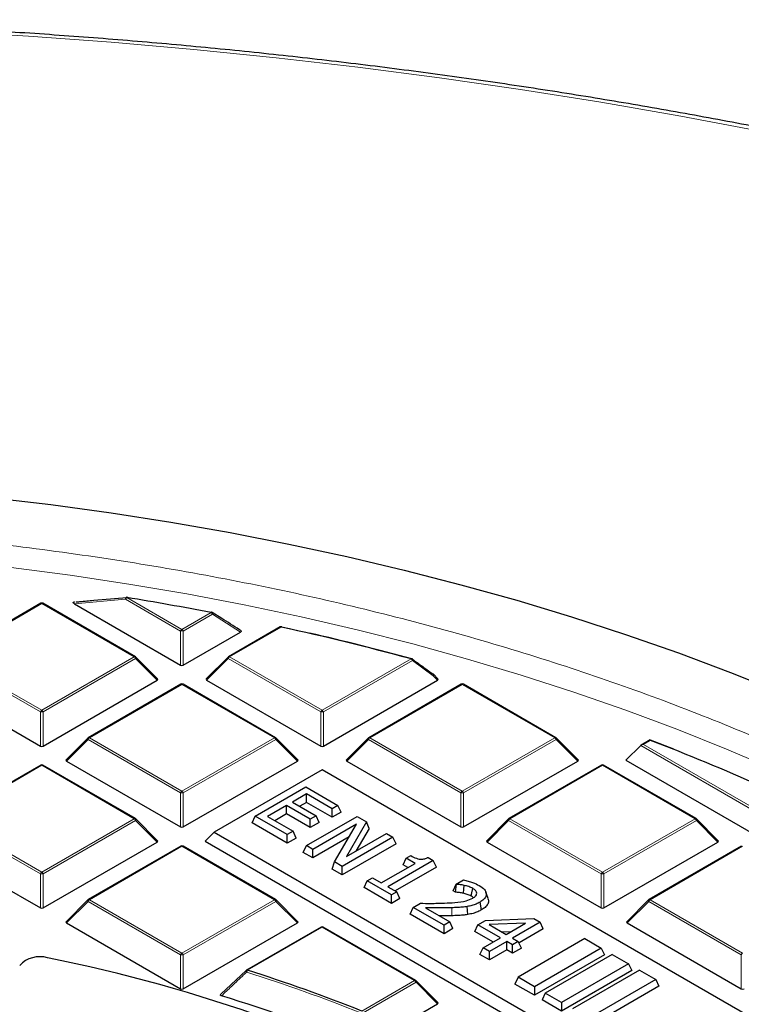
# Model space of a CAD drawing. Units: millimetres. Extents: x 0 to 420, y 0 to 297.
# Drawn here: x 318 to 334, y 212 to 234 of the extents above; entities that cross this region are included whole.
import ezdxf

# ---------------------------------------------------------------- set-up
doc = ezdxf.new("R2010")
doc.units = ezdxf.units.MM

msp = doc.modelspace()

# ---------------------------------------------------------------- linework, layer by layer
at = {"color": 7, "linetype": 'Continuous', "lineweight": 25}
for p, q in [((319.0283, 220.9961), (319.0229, 220.9956)), ((318.2583, 220.9661), (316.1578, 219.7535)), ((320.4088, 219.7535), (318.3083, 220.9661)), ((319.0266, 220.9547), (321.4346, 219.5645)), ((322.3678, 220.622), (322.1522, 220.7584)), ((321.4959, 219.5645), (322.7936, 220.3137)), ((323.6933, 220.4299), (322.5217, 219.7535)), ((323.7337, 220.4303), (324.0987, 220.349)), ((320.9122, 219.2525), (320.4191, 219.7456)), ((322.5114, 219.7456), (322.0183, 219.2525)), ((315.6622, 219.223), (318.2527, 217.7276)), ((318.3139, 217.7276), (320.9043, 219.223)), ((322.0262, 219.223), (324.6166, 217.7276)), ((324.6779, 217.7276), (327.2683, 219.223)), ((327.2762, 219.2525), (327.173, 219.3557)), ((321.4403, 219.1292), (319.3397, 217.9166)), ((323.5908, 217.9166), (321.4903, 219.1292)), ((327.8042, 219.1292), (325.7037, 217.9166)), ((329.9547, 217.9166), (327.8542, 219.1292)), ((319.3294, 217.9086), (318.8363, 217.4156)), ((324.0942, 217.4156), (323.6011, 217.9086)), ((325.6933, 217.9086), (325.2003, 217.4156)), ((330.4581, 217.4156), (329.9651, 217.9086)), ((332.097, 217.8688), (331.8896, 217.7491)), ((332.0962, 217.8664), (332.6247, 217.6607)), ((331.8783, 217.7406), (331.5415, 217.4038)), ((331.5415, 217.4038), (336.3145, 214.6484)), ((318.2583, 217.2923), (316.1578, 216.0797)), ((320.4088, 216.0797), (318.3083, 217.2923)), ((318.8442, 217.3861), (321.4346, 215.8907)), ((321.4959, 215.8907), (324.0863, 217.3861)), ((324.6472, 217.1839), (322.1997, 215.771)), ((343.0047, 206.5864), (324.6472, 217.1839)), ((325.2082, 217.3861), (327.7986, 215.8907)), ((327.8598, 215.8907), (330.4502, 217.3861)), ((330.9862, 217.2923), (328.8857, 216.0797)), ((333.1367, 216.0797), (331.0362, 217.2923)), ((323.1284, 216.1376), (324.2775, 216.8009)), ((324.2775, 216.8009), (325.0047, 216.3811)), ((324.292, 216.6414), (323.972, 216.4566)), ((324.8738, 216.3055), (324.292, 216.6414)), ((324.292, 216.4472), (324.292, 216.6414)), ((323.8411, 216.3811), (323.4048, 216.1292)), ((324.3793, 216.0704), (323.8411, 216.3811)), ((323.8411, 216.1869), (323.8411, 216.3811)), ((323.972, 216.4566), (324.5102, 216.146)), ((324.292, 216.4472), (324.1401, 216.3596)), ((324.8738, 216.1114), (324.292, 216.4472)), ((325.0047, 216.3811), (324.8738, 216.3055)), ((324.8738, 216.1114), (324.8738, 216.3055)), ((325.0758, 216.228), (325.0047, 216.3811)), ((320.9122, 215.5786), (320.4191, 216.0717)), ((323.0574, 215.9845), (323.1284, 216.1376)), ((323.8557, 215.7177), (323.1284, 216.1376)), ((323.4048, 216.1292), (323.9866, 215.7933)), ((323.8411, 216.1869), (323.5729, 216.0321)), ((324.3793, 215.8763), (323.8411, 216.1869)), ((324.2905, 215.4667), (325.4396, 216.13)), ((324.5102, 216.146), (324.3793, 216.0704)), ((324.3793, 215.8763), (324.3793, 216.0704)), ((324.5812, 215.9929), (324.5102, 216.146)), ((325.0758, 216.228), (324.8738, 216.1114)), ((325.4396, 216.13), (325.6573, 216.0043)), ((328.8753, 216.0717), (328.3823, 215.5786)), ((333.6401, 215.5786), (333.1471, 216.0717)), ((323.8557, 215.5236), (323.0574, 215.9845)), ((324.5812, 215.9929), (324.3793, 215.8763)), ((325.4269, 215.9547), (324.436, 215.3827)), ((324.9317, 215.0966), (325.4269, 215.9547)), ((325.6573, 216.0043), (325.1989, 215.2186)), ((325.7149, 215.859), (325.4135, 215.3425)), ((325.7149, 215.859), (325.6573, 216.0043)), ((322.1997, 215.771), (321.9956, 215.5669)), ((322.1997, 215.771), (340.5571, 205.1735)), ((323.9866, 215.7933), (323.8557, 215.7177)), ((323.8557, 215.5236), (323.8557, 215.7177)), ((324.0576, 215.6402), (323.8557, 215.5236)), ((324.0576, 215.6402), (323.9866, 215.7933)), ((325.2589, 215.6636), (324.436, 215.1886)), ((326.2541, 215.6598), (325.1051, 214.9965)), ((325.1989, 215.2186), (326.1087, 215.7438)), ((326.1087, 215.7438), (326.2541, 215.6598)), ((326.3252, 215.5067), (326.2541, 215.6598)), ((315.6622, 215.5492), (318.2527, 214.0538)), ((318.3139, 214.0538), (320.9043, 215.5492)), ((321.4403, 215.4554), (319.3397, 214.2428)), ((323.5908, 214.2428), (321.4903, 215.4554)), ((321.9956, 215.5669), (340.5571, 204.8515)), ((324.2195, 215.3136), (324.2905, 215.4667)), ((324.436, 215.3827), (324.2905, 215.4667)), ((326.3252, 215.5067), (325.1051, 214.8023)), ((328.3902, 215.5492), (330.9806, 214.0538)), ((331.0418, 214.0538), (333.6322, 215.5492)), ((334.1682, 215.4554), (332.0677, 214.2428)), ((324.436, 215.1886), (324.2195, 215.3136)), ((324.436, 215.1886), (324.436, 215.3827)), ((326.487, 215.0289), (326.5581, 215.182)), ((326.5581, 215.182), (326.6599, 215.2408)), ((326.7617, 215.0645), (326.5581, 215.182)), ((327.0515, 215.1995), (327.169, 215.1316)), ((324.8742, 214.9356), (324.9317, 215.0966)), ((325.1051, 214.9965), (324.9317, 215.0966)), ((325.1051, 214.8023), (325.1051, 214.9965)), ((325.9908, 214.6195), (326.7617, 215.0645)), ((327.169, 215.1316), (326.1363, 214.5355)), ((327.24, 214.9785), (326.3044, 214.4384)), ((326.5936, 214.9674), (326.487, 215.0289)), ((327.24, 214.9785), (327.169, 215.1316)), ((325.1051, 214.8023), (324.8742, 214.9356)), ((325.6709, 214.6698), (325.7872, 214.737)), ((325.7872, 214.737), (325.9908, 214.6195)), ((325.5998, 214.5167), (325.6709, 214.6698)), ((326.2236, 214.1566), (325.5998, 214.5167)), ((326.2236, 214.3508), (325.6709, 214.6698)), ((326.1363, 214.5355), (326.3399, 214.4179)), ((327.6201, 214.442), (327.6911, 214.5951)), ((327.6753, 214.4101), (327.6993, 214.5904)), ((327.6911, 214.5951), (327.8546, 214.6894)), ((327.6993, 214.5904), (327.6911, 214.5951)), ((326.3399, 214.4179), (326.2236, 214.3508)), ((326.2236, 214.1566), (326.2236, 214.3508)), ((326.411, 214.2648), (326.3399, 214.4179)), ((327.6753, 214.4101), (327.6201, 214.442)), ((328.1423, 214.3442), (328.157, 214.3896)), ((328.4152, 214.2647), (328.3661, 214.4118)), ((319.3294, 214.2348), (318.8363, 213.7417)), ((324.0942, 213.7417), (323.6011, 214.2348)), ((326.411, 214.2648), (326.2236, 214.1566)), ((326.6456, 213.913), (326.7166, 214.0661)), ((326.7166, 214.0661), (326.8766, 214.1585)), ((327.4148, 213.6631), (326.7166, 214.0661)), ((326.9909, 214.0589), (327.5457, 213.7386)), ((327.9546, 213.904), (327.9411, 214.085)), ((328.2665, 214.011), (328.2309, 214.1846)), ((332.0573, 214.2348), (331.5642, 213.7417)), ((327.4148, 213.469), (326.6456, 213.913)), ((318.8442, 213.7123), (321.4346, 212.2168)), ((321.4959, 212.2168), (324.0863, 213.7123)), ((324.6222, 213.6184), (322.9303, 212.6417)), ((326.7727, 212.4058), (324.6722, 213.6184)), ((327.5457, 213.7386), (327.4148, 213.6631)), ((327.4148, 213.469), (327.4148, 213.6631)), ((327.6168, 213.5855), (327.5457, 213.7386)), ((328.1132, 213.5192), (328.1842, 213.6723)), ((328.1842, 213.6723), (328.3533, 213.7699)), ((328.6933, 213.3784), (328.1842, 213.6723)), ((328.3533, 213.7699), (329.4558, 213.8115)), ((329.2669, 213.7096), (328.4358, 213.6782)), ((328.4358, 213.6782), (328.8242, 213.454)), ((328.8242, 213.454), (329.2669, 213.7096)), ((329.5951, 213.7311), (328.9696, 213.37)), ((329.4558, 213.8115), (329.5951, 213.7311)), ((329.6661, 213.578), (329.5951, 213.7311)), ((331.5721, 213.7123), (334.1626, 212.2168)), ((327.6168, 213.5855), (327.4148, 213.469)), ((328.5252, 213.2814), (328.1132, 213.5192)), ((328.3006, 213.1517), (328.6933, 213.3784)), ((328.9293, 213.5147), (328.732, 213.5072)), ((329.6661, 213.578), (329.1163, 213.2606)), ((328.8387, 213.2945), (328.446, 213.0678)), ((328.9696, 213.2189), (328.8387, 213.2945)), ((328.8387, 213.1004), (328.8387, 213.2945)), ((328.9696, 213.37), (329.1006, 213.2945)), ((329.1006, 213.2945), (328.9696, 213.2189)), ((328.9696, 213.0248), (328.9696, 213.2189)), ((330.6134, 213.3573), (329.0935, 212.4799)), ((329.1716, 213.1414), (329.1006, 213.2945)), ((330.6134, 213.3573), (330.9843, 213.1432)), ((328.2295, 212.9986), (328.3006, 213.1517)), ((328.446, 212.8736), (328.2295, 212.9986)), ((328.446, 213.0678), (328.3006, 213.1517)), ((328.8387, 213.1004), (328.446, 212.8736)), ((328.446, 212.8736), (328.446, 213.0678)), ((328.9696, 213.0248), (328.8387, 213.1004)), ((329.1716, 213.1414), (328.9696, 213.0248)), ((330.9843, 213.1432), (329.4644, 212.2658)), ((331.0554, 212.9901), (329.4644, 212.0716)), ((331.2322, 213.0001), (329.7122, 212.1227)), ((330.9843, 213.1432), (331.0554, 212.9901)), ((331.2322, 213.0001), (331.6031, 212.786)), ((331.6031, 212.786), (330.0831, 211.9086)), ((331.6031, 212.786), (331.6741, 212.6329)), ((322.3508, 212.0981), (322.9247, 212.6365)), ((331.6741, 212.6329), (330.0831, 211.7145)), ((331.8509, 212.643), (330.3309, 211.7655)), ((331.8509, 212.643), (332.2218, 212.4288)), ((327.2762, 211.9048), (326.7831, 212.3979)), ((329.0935, 212.4799), (329.0225, 212.3268)), ((329.4644, 212.0716), (329.0225, 212.3268)), ((329.4644, 212.2658), (329.0935, 212.4799)), ((329.4644, 212.2658), (329.4644, 212.0716)), ((332.2218, 212.4288), (330.7018, 211.5514)), ((332.2928, 212.2757), (330.7018, 211.3573)), ((332.2218, 212.4288), (332.2928, 212.2757)), ((329.7122, 212.1227), (329.6412, 211.9696)), ((330.0831, 211.9086), (329.7122, 212.1227)), ((325.62, 210.9238), (327.2683, 211.8753)), ((330.0831, 211.7145), (329.6412, 211.9696)), ((330.0831, 211.9086), (330.0831, 211.7145))]:
    msp.add_line(p, q, dxfattribs=at)
at = {"color": 8, "linetype": 'Continuous', "lineweight": 18}
for p, q in [((320.1838, 221.0594), (319.0266, 220.9547)), ((321.4346, 220.3373), (320.1838, 221.0594)), ((320.2144, 221.0975), (321.4653, 220.3753)), ((318.2833, 220.9636), (316.1828, 219.751)), ((320.3838, 219.751), (318.2833, 220.9636)), ((321.4653, 220.3753), (322.1254, 220.7564)), ((322.156, 220.7184), (321.4959, 220.3373)), ((322.7936, 220.3137), (322.156, 220.7184)), ((321.4346, 219.5645), (321.4346, 220.3373)), ((321.4959, 220.3373), (321.4959, 219.5645)), ((323.7183, 220.4274), (322.5467, 219.751)), ((318.2527, 218.5003), (316.1521, 219.7129)), ((316.1828, 219.751), (318.2833, 218.5384)), ((318.2833, 218.5384), (320.3838, 219.751)), ((320.4144, 219.7129), (318.3139, 218.5003)), ((320.9043, 219.223), (320.4144, 219.7129)), ((322.5161, 219.7129), (322.0262, 219.223)), ((324.6166, 218.5003), (322.5161, 219.7129)), ((322.5467, 219.751), (324.6472, 218.5384)), ((324.6472, 218.5384), (326.6667, 219.7042)), ((326.6973, 219.6661), (324.6779, 218.5003)), ((327.1682, 219.323), (326.6973, 219.6661)), ((327.2683, 219.223), (327.1682, 219.323)), ((321.4653, 219.1267), (319.3647, 217.9141)), ((323.5658, 217.9141), (321.4653, 219.1267)), ((327.8292, 219.1267), (325.7287, 217.9141)), ((329.9297, 217.9141), (327.8292, 219.1267)), ((318.2527, 217.7276), (318.2527, 218.5003)), ((318.3139, 218.5003), (318.3139, 217.7276)), ((324.6166, 217.7276), (324.6166, 218.5003)), ((324.6779, 218.5003), (324.6779, 217.7276)), ((319.3341, 217.876), (318.8442, 217.3861)), ((321.4346, 216.6634), (319.3341, 217.876)), ((319.3647, 217.9141), (321.4653, 216.7015)), ((321.4653, 216.7015), (323.5658, 217.9141)), ((323.5964, 217.876), (321.4959, 216.6634)), ((324.0863, 217.3861), (323.5964, 217.876)), ((325.6981, 217.876), (325.2082, 217.3861)), ((327.7986, 216.6634), (325.6981, 217.876)), ((325.7287, 217.9141), (327.8292, 216.7015)), ((327.8292, 216.7015), (329.9297, 217.9141)), ((329.9603, 217.876), (327.8598, 216.6634)), ((330.4502, 217.3861), (329.9603, 217.876)), ((332.1018, 217.8547), (331.9396, 217.761)), ((336.3145, 215.1797), (331.8783, 217.7406)), ((331.9396, 217.761), (336.3349, 215.2236)), ((318.2833, 217.2898), (316.1828, 216.0772)), ((320.3838, 216.0772), (318.2833, 217.2898)), ((331.0112, 217.2898), (328.9107, 216.0772)), ((333.1117, 216.0772), (331.0112, 217.2898)), ((321.4346, 215.8907), (321.4346, 216.6634)), ((321.4959, 216.6634), (321.4959, 215.8907)), ((327.7986, 215.8907), (327.7986, 216.6634)), ((327.8598, 216.6634), (327.8598, 215.8907)), ((316.1828, 216.0772), (318.2833, 214.8646)), ((318.2833, 214.8646), (320.3838, 216.0772)), ((328.9107, 216.0772), (331.0112, 214.8646)), ((331.0112, 214.8646), (333.1117, 216.0772)), ((318.2527, 214.8265), (316.1521, 216.0391)), ((320.4144, 216.0391), (318.3139, 214.8265)), ((320.9043, 215.5492), (320.4144, 216.0391)), ((328.8801, 216.0391), (328.3902, 215.5492)), ((330.9806, 214.8265), (328.8801, 216.0391)), ((333.1423, 216.0391), (331.0418, 214.8265)), ((333.6322, 215.5492), (333.1423, 216.0391)), ((321.4653, 215.4529), (319.3647, 214.2403)), ((323.5658, 214.2403), (321.4653, 215.4529)), ((334.1932, 215.4529), (332.0927, 214.2403)), ((318.2527, 214.0538), (318.2527, 214.8265)), ((318.3139, 214.8265), (318.3139, 214.0538)), ((330.9806, 214.0538), (330.9806, 214.8265)), ((331.0418, 214.8265), (331.0418, 214.0538)), ((319.3341, 214.2022), (318.8442, 213.7123)), ((321.4346, 212.9896), (319.3341, 214.2022)), ((319.3647, 214.2403), (321.4653, 213.0277)), ((321.4653, 213.0277), (323.5658, 214.2403)), ((323.5964, 214.2022), (321.4959, 212.9896)), ((324.0863, 213.7123), (323.5964, 214.2022)), ((327.5938, 213.8763), (327.5914, 214.0584)), ((332.062, 214.2022), (331.5721, 213.7123)), ((334.1626, 212.9896), (332.062, 214.2022)), ((332.0927, 214.2403), (334.1932, 213.0277)), ((324.6472, 213.616), (322.9553, 212.6392)), ((326.7477, 212.4034), (324.6472, 213.616)), ((321.4346, 212.2168), (321.4346, 212.9896)), ((321.4959, 212.9896), (321.4959, 212.2168)), ((334.1626, 212.2168), (334.1626, 212.9896)), ((325.55, 211.7119), (326.7477, 212.4034)), ((326.7784, 212.3653), (325.5806, 211.6738)), ((327.2683, 211.8753), (326.7784, 212.3653))]:
    msp.add_line(p, q, dxfattribs=at)
at = {"color": 8, "linetype": 'Continuous', "lineweight": 18, "flags": 128}
for points in [[(334.5941, 231.6835), (332.792, 232.0224), (330.9766, 232.3368), (329.1489, 232.6264), (327.3099, 232.8911), (325.4606, 233.1307), (323.6021, 233.3452), (321.7353, 233.5344), (319.8613, 233.6982), (317.9812, 233.8365), (316.096, 233.9493), (314.2067, 234.0364), (312.3144, 234.0978), (310.4201, 234.1335), (308.5248, 234.1435), (306.6297, 234.1277), (304.7358, 234.0863), (302.844, 234.0191), (300.9556, 233.9262)], [(317.5862, 221.7782), (318.9265, 221.6029), (320.2565, 221.403), (321.5748, 221.1788), (322.88, 220.9304), (324.1708, 220.6581), (325.4459, 220.3621), (326.704, 220.0429), (327.9439, 219.7006), (329.1642, 219.3357), (330.3638, 218.9486), (331.5413, 218.5395), (332.6957, 218.109), (333.8256, 217.6574), (334.9301, 217.1852)], [(320.1838, 221.0594), (320.1846, 221.0715), (320.1872, 221.0828), (320.1915, 221.0924), (320.1972, 221.0999), (320.2039, 221.1047), (320.2107, 221.1065)], [(320.2144, 221.0975), (320.2162, 221.1007), (320.2179, 221.1032), (320.2196, 221.105), (320.2212, 221.1059), (320.2225, 221.106)], [(322.1254, 220.7564), (322.1275, 220.7597), (322.1295, 220.7621), (322.1315, 220.7638), (322.1333, 220.7647), (322.1349, 220.7647)], [(322.156, 220.7184), (322.1587, 220.7274), (322.16, 220.736), (322.1598, 220.7437), (322.1582, 220.7502), (322.1551, 220.7553), (322.152, 220.7579)], [(320.4191, 219.7456), (320.4204, 219.744), (320.422, 219.7404), (320.4225, 219.736), (320.422, 219.7309), (320.4204, 219.7253), (320.4179, 219.7192), (320.4144, 219.7129)], [(322.5161, 219.7129), (322.5126, 219.7192), (322.5101, 219.7253), (322.5085, 219.7309), (322.508, 219.736), (322.5085, 219.7404), (322.5101, 219.744), (322.5114, 219.7456)], [(326.6798, 219.7117), (326.6796, 219.7117), (326.6773, 219.7118), (326.6748, 219.7111), (326.6722, 219.7096), (326.6695, 219.7073), (326.6667, 219.7042)], [(327.173, 219.3557), (327.1743, 219.3541), (327.1758, 219.3505), (327.1764, 219.3461), (327.1758, 219.341), (327.1743, 219.3354), (327.1717, 219.3293), (327.1682, 219.323)], [(319.3341, 217.876), (319.3306, 217.8823), (319.3281, 217.8884), (319.3265, 217.894), (319.326, 217.8991), (319.3265, 217.9035), (319.3281, 217.9071), (319.3294, 217.9086)], [(323.6011, 217.9086), (323.6024, 217.9071), (323.604, 217.9035), (323.6045, 217.8991), (323.604, 217.894), (323.6024, 217.8884), (323.5999, 217.8823), (323.5964, 217.876)], [(325.6981, 217.876), (325.6946, 217.8823), (325.6921, 217.8884), (325.6905, 217.894), (325.69, 217.8991), (325.6905, 217.9035), (325.6921, 217.9071), (325.6933, 217.9086)], [(329.9651, 217.9086), (329.9664, 217.9071), (329.9679, 217.9035), (329.9685, 217.8991), (329.9679, 217.894), (329.9664, 217.8884), (329.9638, 217.8823), (329.9603, 217.876)], [(320.4191, 216.0717), (320.4204, 216.0701), (320.422, 216.0666), (320.4225, 216.0622), (320.422, 216.0571), (320.4204, 216.0515), (320.4179, 216.0454), (320.4144, 216.0391)], [(328.8801, 216.0391), (328.8766, 216.0454), (328.874, 216.0515), (328.8725, 216.0571), (328.8719, 216.0622), (328.8725, 216.0666), (328.874, 216.0701), (328.8753, 216.0717)], [(333.1471, 216.0717), (333.1484, 216.0701), (333.1499, 216.0666), (333.1504, 216.0622), (333.1499, 216.0571), (333.1484, 216.0515), (333.1458, 216.0454), (333.1423, 216.0391)], [(319.3341, 214.2022), (319.3306, 214.2085), (319.3281, 214.2145), (319.3265, 214.2202), (319.326, 214.2253), (319.3265, 214.2297), (319.3281, 214.2332), (319.3294, 214.2348)], [(323.6011, 214.2348), (323.6024, 214.2332), (323.604, 214.2297), (323.6045, 214.2253), (323.604, 214.2202), (323.6024, 214.2145), (323.5999, 214.2085), (323.5964, 214.2022)], [(332.062, 214.2022), (332.0586, 214.2085), (332.056, 214.2145), (332.0545, 214.2202), (332.0539, 214.2253), (332.0545, 214.2297), (332.056, 214.2332), (332.0573, 214.2348)], [(322.921, 212.6348), (322.9196, 212.6326), (322.9189, 212.6287), (322.9196, 212.6238), (322.9216, 212.6179), (322.9248, 212.6113), (322.9291, 212.6042), (322.9344, 212.5969)], [(326.7831, 212.3979), (326.7844, 212.3963), (326.786, 212.3927), (326.7865, 212.3884), (326.786, 212.3833), (326.7844, 212.3776), (326.7818, 212.3716), (326.7784, 212.3653)]]:
    msp.add_lwpolyline(points, dxfattribs=at)
at = {"color": 7, "linetype": 'Continuous', "lineweight": 25, "flags": 128}
for points in [[(317.1078, 223.3677), (318.4861, 223.205), (319.855, 223.0177), (321.2131, 222.8058), (322.5592, 222.5697), (323.8918, 222.3095), (325.2098, 222.0255), (326.5119, 221.718), (327.7968, 221.3873), (329.0632, 221.0337), (330.31, 220.6574), (331.5359, 220.259), (332.7398, 219.8388), (333.9204, 219.3972), (335.0767, 218.9346)], [(320.2225, 221.106), (320.2227, 221.1059), (320.224, 221.1051), (320.2252, 221.1035), (320.2262, 221.1011)], [(327.853, 214.3856), (327.8624, 214.4756), (327.8718, 214.5656)], [(328.0324, 214.3215), (328.0479, 214.3982), (328.0675, 214.4954)]]:
    msp.add_lwpolyline(points, dxfattribs=at)
at = {"color": 7, "linetype": 'Continuous', "lineweight": 25}
for centre, radius, start, end in [((318.2833, 220.9228), 0.05, 60.00269, 119.99731), ((320.2144, 221.0566), 0.05, 80.71266, 94.25146), ((309.4595, 155.3019), 66.6687, 79.048207, 80.716545), ((322.1254, 220.7156), 0.05, 57.82242, 79.04417), ((323.7183, 220.3866), 0.05, 77.60624, 119.99731), ((310.4127, 159.8085), 62.0619, 74.817251, 77.620129), ((323.7269, 220.4287), 0.00699, 13.22915, 72.22761), ((310.5184, 160.1561), 61.7058, 74.811455, 77.037444), ((320.3838, 219.7102), 0.05, 44.99845, 60.00269), ((322.5467, 219.7102), 0.05, 119.99731, 135.00155), ((326.6667, 219.6634), 0.05, 54.06703, 74.80264), ((327.1585, 219.3484), 0.015, 54.85229, 98.02037), ((327.1376, 219.3203), 0.05, 44.99845, 53.7862), ((321.4653, 219.0859), 0.05, 60.00269, 119.99731), ((327.8292, 219.0859), 0.05, 60.00269, 119.99731), ((319.3647, 217.8733), 0.05, 119.99731, 135.00155), ((323.5658, 217.8733), 0.05, 44.99845, 60.00269), ((325.7287, 217.8733), 0.05, 119.99731, 135.00155), ((329.9297, 217.8733), 0.05, 44.99845, 60.00269), ((315.2203, 173.6105), 47.3554, 62.55261, 69.11549), ((318.2833, 217.249), 0.05, 60.00269, 119.99731), ((331.0112, 217.249), 0.05, 60.00269, 119.99731), ((320.3838, 216.0364), 0.05, 44.99845, 60.00269), ((328.9107, 216.0364), 0.05, 119.99731, 135.00155), ((333.1117, 216.0364), 0.05, 44.99845, 60.00269), ((321.4653, 215.412), 0.05, 60.00269, 119.99731), ((319.3647, 214.1994), 0.05, 119.99731, 135.00155), ((323.5658, 214.1994), 0.05, 44.99845, 60.00269), ((332.0927, 214.1994), 0.05, 119.99731, 135.00155), ((324.6472, 213.5751), 0.05, 60.00269, 119.99731), ((318.2394, 212.3251), 0.6222, 73.59641, 137.33163), ((311.4096, 177.9375), 35.679, 61.86889, 78.67654), ((322.9553, 212.5984), 0.05, 119.99731, 133.22483), ((311.6011, 176.7763), 37.6174, 68.23443, 72.43218), ((326.7477, 212.3625), 0.05, 44.99845, 60.00269), ((311.5191, 176.4398), 37.2321, 67.83752, 73.07012)]:
    msp.add_arc(centre, radius, start, end, dxfattribs=at)
at = {"color": 8, "linetype": 'Continuous', "lineweight": 18}
for centre, radius, start, end in [((320.2558, 221.0328), 0.0767, 122.63797, 159.77289), ((318.2686, 220.9431), 0.0253, 54.53278, 114.15676), ((318.2979, 220.9431), 0.0253, 65.84324, 125.46722), ((322.084, 220.6918), 0.0767, 20.22711, 57.36203), ((321.5066, 220.3107), 0.0767, 122.63797, 159.77289), ((321.4653, 219.7042), 0.6338, 87.23102, 92.76898), ((321.4239, 220.3107), 0.0767, 20.22711, 57.36203), ((323.7037, 220.4068), 0.0253, 54.53278, 114.15676), ((323.7306, 220.4222), 0.0133, 96.54468, 156.91548), ((320.3984, 219.7305), 0.0253, 65.84324, 125.46722), ((320.3424, 219.6864), 0.0767, 20.22711, 57.36203), ((322.5881, 219.6864), 0.0767, 122.63797, 159.77289), ((322.5321, 219.7305), 0.0253, 54.53278, 114.15676), ((326.6253, 219.6396), 0.0767, 20.22711, 57.36203), ((326.6707, 219.6841), 0.0321, 325.86981, 38.00446), ((327.1418, 219.3411), 0.032, 325.63881, 37.64727), ((321.4506, 219.1061), 0.0253, 54.53278, 114.15676), ((321.4799, 219.1061), 0.0253, 65.84324, 125.46722), ((327.8146, 219.1061), 0.0253, 54.53278, 114.15676), ((327.8439, 219.1061), 0.0253, 65.84324, 125.46722), ((318.3247, 218.4738), 0.0767, 122.63797, 159.77289), ((318.2419, 218.4738), 0.0767, 20.22711, 57.36203), ((324.6886, 218.4738), 0.0767, 122.63797, 159.77289), ((324.6058, 218.4738), 0.0767, 20.22711, 57.36203), ((318.2833, 217.8673), 0.6338, 87.23102, 92.76898), ((324.6472, 217.8673), 0.6338, 87.23102, 92.76898), ((319.4061, 217.8495), 0.0767, 122.63797, 159.77289), ((319.3501, 217.8935), 0.0253, 54.53278, 114.15676), ((323.5804, 217.8935), 0.0253, 65.84324, 125.46722), ((323.5244, 217.8495), 0.0767, 20.22711, 57.36203), ((325.7701, 217.8495), 0.0767, 122.63797, 159.77289), ((325.714, 217.8935), 0.0253, 54.53278, 114.15676), ((329.9444, 217.8935), 0.0253, 65.84324, 125.46722), ((329.8883, 217.8495), 0.0767, 20.22711, 57.36203), ((318.2686, 217.2692), 0.0253, 54.53278, 114.15676), ((318.2979, 217.2692), 0.0253, 65.84324, 125.46722), ((330.9965, 217.2692), 0.0253, 54.53278, 114.15676), ((331.0259, 217.2692), 0.0253, 65.84324, 125.46722), ((321.5066, 216.6369), 0.0767, 122.63797, 159.77289), ((321.4653, 216.0304), 0.6338, 87.23102, 92.76898), ((321.4239, 216.6369), 0.0767, 20.22711, 57.36203), ((327.8706, 216.6369), 0.0767, 122.63797, 159.77289), ((327.8292, 216.0304), 0.6338, 87.23102, 92.76898), ((327.7878, 216.6369), 0.0767, 20.22711, 57.36203), ((320.3984, 216.0566), 0.0253, 65.84324, 125.46722), ((320.3424, 216.0126), 0.0767, 20.22711, 57.36203), ((328.9521, 216.0126), 0.0767, 122.63797, 159.77289), ((328.896, 216.0566), 0.0253, 54.53278, 114.15676), ((333.1264, 216.0566), 0.0253, 65.84324, 125.46722), ((333.0703, 216.0126), 0.0767, 20.22711, 57.36203), ((321.4506, 215.4323), 0.0253, 54.53278, 114.15676), ((321.4799, 215.4323), 0.0253, 65.84324, 125.46722), ((318.3247, 214.8), 0.0767, 122.63797, 159.77289), ((318.2833, 214.1934), 0.6338, 87.23102, 92.76898), ((318.2419, 214.8), 0.0767, 20.22711, 57.36203), ((331.0526, 214.8), 0.0767, 122.63797, 159.77289), ((331.0112, 214.1934), 0.6338, 87.23102, 92.76898), ((330.9698, 214.8), 0.0767, 20.22711, 57.36203), ((319.4061, 214.1757), 0.0767, 122.63797, 159.77289), ((319.3501, 214.2197), 0.0253, 54.53278, 114.15676), ((323.5804, 214.2197), 0.0253, 65.84324, 125.46722), ((323.5244, 214.1757), 0.0767, 20.22711, 57.36203), ((332.134, 214.1757), 0.0767, 122.63797, 159.77289), ((332.078, 214.2197), 0.0253, 54.53278, 114.15676), ((324.6326, 213.5954), 0.0253, 54.53278, 114.15676), ((324.6619, 213.5954), 0.0253, 65.84324, 125.46722), ((321.5066, 212.9631), 0.0767, 122.63797, 159.77289), ((321.4653, 212.3565), 0.6338, 87.23102, 92.76898), ((321.4239, 212.9631), 0.0767, 20.22711, 57.36203), ((334.2346, 212.9631), 0.0767, 122.63797, 159.77289), ((322.9406, 212.6186), 0.0253, 54.53278, 114.15676), ((323.0316, 212.5753), 0.0995, 140.0474, 167.47492), ((311.5969, 176.7866), 37.5622, 68.23443, 72.43218), ((326.7624, 212.3828), 0.0253, 65.84324, 125.46722), ((326.7064, 212.3387), 0.0767, 20.22711, 57.36203)]:
    msp.add_arc(centre, radius, start, end, dxfattribs=at)
at = {"color": 7, "linetype": 'Continuous', "lineweight": 25}
for centre, major_axis, ratio, start_param, end_param in [((321.4653, 219.594), (0.05, 0), 0.7452752, 4.0533309, 5.371447), ((320.8533, 219.2407), (0.0645, 0), 0.4471651, 5.6241273, 6.9422433), ((322.0772, 219.2407), (0.0645, 0), 0.4471651, 2.4825346, 3.8006507), ((327.2172, 219.2407), (0.0645, 0), 0.4471651, 5.6241273, 6.9422433), ((318.2833, 217.7571), (0.05, 0), 0.7452752, 4.0533309, 5.371447), ((324.6472, 217.7571), (0.05, 0), 0.7452752, 4.0533309, 5.371447), ((331.9396, 217.7202), (0.0707, 0), 0.5773815, 1.5707963, 2.6179939), ((318.8953, 217.4038), (0.0645, 0), 0.4471651, 2.4825346, 3.8006507), ((324.0353, 217.4038), (0.0645, 0), 0.4471651, 5.6241273, 6.9422433), ((325.2592, 217.4038), (0.0645, 0), 0.4471651, 2.4825346, 3.8006507), ((330.3992, 217.4038), (0.0645, 0), 0.4471651, 5.6241273, 6.9422433), ((321.4653, 215.9201), (0.05, 0), 0.7452752, 4.0533309, 5.371447), ((327.8292, 215.9201), (0.05, 0), 0.7452752, 4.0533309, 5.371447), ((320.8533, 215.5669), (0.0645, 0), 0.4471651, 5.6241273, 6.9422433), ((328.4412, 215.5669), (0.0645, 0), 0.4471651, 2.4825346, 3.8006507), ((333.5812, 215.5669), (0.0645, 0), 0.4471651, 5.6241273, 6.9422433), ((318.2833, 214.0832), (0.05, 0), 0.7452752, 4.0533309, 5.371447), ((331.0112, 214.0832), (0.05, 0), 0.7452752, 4.0533309, 5.371447), ((318.8953, 213.7299), (0.0645, 0), 0.4471651, 2.4825346, 3.8006507), ((324.0353, 213.7299), (0.0645, 0), 0.4471651, 5.6241273, 6.9422433), ((331.6232, 213.7299), (0.0645, 0), 0.4471651, 2.4825346, 3.8006507), ((321.4653, 212.2463), (0.05, 0), 0.7452752, 4.0533309, 5.371447), ((334.1932, 212.2463), (0.05, 0), 0.7452752, 4.0533309, 5.371447), ((327.2172, 211.893), (0.0645, 0), 0.4471651, 5.6241273, 6.9422433)]:
    msp.add_ellipse(centre, major_axis=major_axis, ratio=ratio, start_param=start_param, end_param=end_param, dxfattribs=at)
for points, knots in [([(389.9348, 188.5814), (389.9313, 188.6585), (389.9117, 189.0839), (389.8373, 189.8566), (389.7098, 190.8989), (389.5396, 191.9392), (389.331, 192.9772), (389.083, 194.0122), (388.7959, 195.0439), (388.4699, 196.0717), (388.1049, 197.0951), (387.7012, 198.1138), (387.259, 199.127), (386.7784, 200.1345), (386.2596, 201.1356), (385.7029, 202.1298), (385.1086, 203.1167), (384.4768, 204.0957), (383.808, 205.0663), (383.1024, 206.028), (382.3604, 206.9804), (381.5824, 207.9229), (380.7687, 208.8551), (379.9198, 209.7765), (379.0361, 210.6866), (378.1181, 211.5849), (377.1662, 212.4711), (376.1809, 213.3446), (375.1627, 214.2051), (374.1121, 215.0521), (373.0296, 215.8852), (371.9159, 216.704), (370.7715, 217.5082), (369.5968, 218.2972), (368.3926, 219.0708), (367.1594, 219.8286), (365.8979, 220.5702), (364.6087, 221.2952), (363.2923, 222.0034), (361.9495, 222.6944), (360.5809, 223.3679), (359.1872, 224.0235), (357.7691, 224.661), (356.3272, 225.28), (354.8623, 225.8803), (353.3751, 226.4616), (351.8663, 227.0236), (350.3366, 227.5661), (348.7868, 228.0888), (347.2176, 228.5914), (345.6299, 229.0738), (344.0243, 229.5357), (342.4016, 229.9768), (340.7627, 230.3971), (339.1083, 230.7962), (337.4392, 231.174), (335.7562, 231.5304), (334.0602, 231.8651), (332.352, 232.1781), (330.6323, 232.4691), (328.9021, 232.738), (327.1621, 232.9847), (325.4132, 233.2091), (323.6563, 233.4111), (321.8922, 233.5905), (320.1217, 233.7474), (318.3457, 233.8815), (316.565, 233.993), (314.7806, 234.0816), (312.9933, 234.1475), (311.2039, 234.1904), (309.4133, 234.2105), (307.6224, 234.2077), (305.832, 234.182), (304.0431, 234.1335), (302.2564, 234.062), (300.4728, 233.9678), (298.6933, 233.8508), (296.9187, 233.7108), (295.1517, 233.5498), (293.9802, 233.4237), (293.3957, 233.3607)], [0, 0, 0, 0, 0.0028051, 0.0154726, 0.0281421, 0.0408147, 0.0534916, 0.0661738, 0.0788622, 0.0915576, 0.1042605, 0.1169713, 0.1296905, 0.142418, 0.1551538, 0.1678979, 0.18065, 0.1934096, 0.2061765, 0.2189502, 0.23173, 0.2445155, 0.2573062, 0.2701015, 0.2829008, 0.2957037, 0.3085097, 0.3213183, 0.334129, 0.3469415, 0.3597555, 0.3725705, 0.3853864, 0.3982028, 0.4110195, 0.4238363, 0.436653, 0.4494695, 0.4622856, 0.4751012, 0.4879163, 0.5007307, 0.5135445, 0.5263575, 0.5391698, 0.5519813, 0.5647921, 0.5776021, 0.5904113, 0.6032197, 0.6160273, 0.6288342, 0.6416404, 0.6544459, 0.6672507, 0.6800549, 0.6928584, 0.7056614, 0.7184638, 0.7312657, 0.7440672, 0.7568682, 0.7696688, 0.782469, 0.7952689, 0.8080685, 0.8208678, 0.8336669, 0.8464659, 0.8592647, 0.8720634, 0.884862, 0.8976607, 0.9104593, 0.923258, 0.9360568, 0.9488557, 0.9616547, 0.974454, 0.9872535, 1, 1, 1, 1]), ([(319.0266, 220.9547), (319.0191, 220.9594), (319.0084, 220.9661), (318.9995, 220.9767), (318.997, 220.9835), (318.9987, 220.9892), (319.0026, 220.993), (319.0095, 220.9962), (319.0165, 220.9981), (319.0215, 220.9982), (319.0228, 220.9983)], [0, 0, 0, 0, 0.3361008, 0.4762624, 0.6177377, 0.6956168, 0.7738939, 0.8463209, 0.9631806, 1, 1, 1, 1]), ([(319.0677, 220.9966), (319.0941, 220.9994), (319.2258, 221.0132), (319.6089, 221.0517), (319.9658, 221.0802), (320.2173, 221.1003)], [0, 0, 0, 0, 0.0687596, 0.3437997, 1, 1, 1, 1]), ([(322.7999, 220.3479), (322.7897, 220.3546), (322.6466, 220.4484), (322.502, 220.5384), (322.3678, 220.622)], [0, 0, 0, 0, 0.0712894, 1, 1, 1, 1]), ([(322.7991, 220.3467), (322.8006, 220.3459), (322.8054, 220.3433), (322.8092, 220.3374), (322.8096, 220.3301), (322.8055, 220.3223), (322.7992, 220.317), (322.7943, 220.3141), (322.7936, 220.3137)], [0, 0, 0, 0, 0.0905198, 0.3068652, 0.4905453, 0.6735483, 0.9550888, 1, 1, 1, 1]), ([(326.6851, 219.7064), (326.7084, 219.6896), (326.8248, 219.6052), (326.9819, 219.4909), (327.1156, 219.3931), (327.1564, 219.3632)], [0, 0, 0, 0, 0.1479738, 0.7398695, 1, 1, 1, 1]), ([(332.0973, 217.8683), (332.0974, 217.8686), (332.0981, 217.8701), (332.0997, 217.8652), (332.1011, 217.8586), (332.1018, 217.8548), (332.1018, 217.8547)], [0, 0, 0, 0, 0.0967382, 0.5825679, 0.9895807, 1, 1, 1, 1]), ([(326.6599, 215.2408), (326.7008, 215.2187), (326.7585, 215.1874), (326.8462, 215.1629), (326.9054, 215.1577), (326.9685, 215.166), (327.0161, 215.1826), (327.0444, 215.1961), (327.0515, 215.1995)], [0, 0, 0, 0, 0.3682509, 0.5191205, 0.6380428, 0.7568777, 0.9394633, 1, 1, 1, 1]), ([(327.8718, 214.5656), (327.8578, 214.5686), (327.8297, 214.5748), (327.772, 214.5832), (327.7283, 214.5875), (327.6993, 214.5904)], [0, 0, 0, 0, 0.2524827, 0.5052166, 1, 1, 1, 1]), ([(327.8546, 214.6894), (327.8906, 214.681), (327.9627, 214.6641), (328.0867, 214.6245), (328.1648, 214.5862), (328.2132, 214.5624)], [0, 0, 0, 0, 0.2756531, 0.5510589, 1, 1, 1, 1]), ([(328.0675, 214.4954), (328.0532, 214.503), (328.0245, 214.5182), (327.9595, 214.5427), (327.9068, 214.5564), (327.8718, 214.5656)], [0, 0, 0, 0, 0.2514896, 0.5034575, 1, 1, 1, 1]), ([(328.157, 214.3896), (328.1521, 214.4062), (328.142, 214.4401), (328.1025, 214.4743), (328.0746, 214.4911), (328.0675, 214.4954)], [0, 0, 0, 0, 0.41690278, 0.85205233, 1, 1, 1, 1]), ([(328.2132, 214.5624), (328.2574, 214.5333), (328.3326, 214.4838), (328.3798, 214.3933), (328.3715, 214.3132), (328.3183, 214.2408), (328.2602, 214.2034), (328.2309, 214.1846)], [0, 0, 0, 0, 0.2691625, 0.4583554, 0.6480958, 0.8229235, 1, 1, 1, 1]), ([(327.4284, 214.1632), (327.5055, 214.1667), (327.6706, 214.1741), (327.9014, 214.1974), (328.0187, 214.2521), (328.0659, 214.2741)], [0, 0, 0, 0, 0.3429098, 0.7353248, 1, 1, 1, 1]), ([(327.853, 214.3856), (327.8389, 214.3886), (327.8108, 214.3948), (327.7664, 214.4007), (327.7213, 214.406), (327.6907, 214.4087), (327.6753, 214.4101)], [0, 0, 0, 0, 0.245693, 0.4916062, 0.7456399, 1, 1, 1, 1]), ([(328.0324, 214.3215), (328.018, 214.3291), (327.9893, 214.3442), (327.9289, 214.3659), (327.882, 214.378), (327.853, 214.3856)], [0, 0, 0, 0, 0.27459331, 0.54965768, 1, 1, 1, 1]), ([(328.0792, 214.283), (328.0748, 214.2887), (328.0637, 214.3032), (328.0443, 214.3146), (328.0324, 214.3215)], [0, 0, 0, 0, 0.3905216, 1, 1, 1, 1]), ([(328.0659, 214.2741), (328.0798, 214.2828), (328.1159, 214.3054), (328.1517, 214.3454), (328.1555, 214.377), (328.157, 214.3896)], [0, 0, 0, 0, 0.2732505, 0.7092949, 1, 1, 1, 1]), ([(326.8766, 214.1585), (326.9543, 214.158), (327.0851, 214.1572), (327.2691, 214.1581), (327.3753, 214.1615), (327.4284, 214.1632)], [0, 0, 0, 0, 0.4219944, 0.7108542, 1, 1, 1, 1]), ([(327.5914, 214.0584), (327.5137, 214.0568), (327.3749, 214.054), (327.1747, 214.0565), (327.0522, 214.0581), (326.9909, 214.0589)], [0, 0, 0, 0, 0.3879516, 0.6939505, 1, 1, 1, 1]), ([(327.9411, 214.085), (327.9033, 214.0797), (327.8272, 214.0691), (327.7097, 214.0623), (327.6309, 214.0597), (327.5914, 214.0584)], [0, 0, 0, 0, 0.3297196, 0.6643022, 1, 1, 1, 1]), ([(328.2309, 214.1846), (328.2022, 214.1693), (328.1464, 214.1397), (328.0476, 214.1062), (327.977, 214.0921), (327.9411, 214.085)], [0, 0, 0, 0, 0.3427057, 0.6665993, 1, 1, 1, 1]), ([(328.4092, 214.2638), (328.4147, 214.2532), (328.435, 214.2137), (328.4143, 214.1423), (328.3549, 214.0672), (328.2941, 214.0286), (328.2665, 214.011)], [0, 0, 0, 0, 0.11836907, 0.44153329, 0.74624447, 1, 1, 1, 1]), ([(327.5938, 213.8763), (327.5142, 213.8744), (327.4203, 213.8722), (327.3265, 213.8732), (327.3124, 213.8734)], [0, 0, 0, 0, 0.8493429, 1, 1, 1, 1]), ([(327.9546, 213.904), (327.9168, 213.8987), (327.8389, 213.8877), (327.7177, 213.8804), (327.6352, 213.8777), (327.5938, 213.8763)], [0, 0, 0, 0, 0.3195869, 0.6591674, 1, 1, 1, 1]), ([(328.2665, 214.011), (328.2379, 213.9958), (328.1792, 213.9644), (328.0735, 213.9277), (327.9946, 213.912), (327.9546, 213.904)], [0, 0, 0, 0, 0.3183587, 0.6538642, 1, 1, 1, 1]), ([(322.3611, 212.0583), (322.3563, 212.06), (322.3476, 212.0632), (322.3389, 212.0704), (322.3353, 212.078), (322.3368, 212.0855), (322.342, 212.0924), (322.3478, 212.0961), (322.3508, 212.0981)], [0, 0, 0, 0, 0.2035074, 0.3701924, 0.5377706, 0.6857064, 0.8384237, 1, 1, 1, 1])]:
    msp.add_open_spline(points, degree=3, knots=knots, dxfattribs=at)
at = {"color": 8, "linetype": 'Continuous', "lineweight": 18}
for points, knots in [([(308.716, 222.7995), (309.514, 222.7924), (311.113, 222.7781), (313.5143, 222.6595), (315.9166, 222.4684), (318.3125, 222.1966), (320.689, 221.8461), (323.0349, 221.4173), (325.3388, 220.9116), (327.5895, 220.3313), (329.7758, 219.6795), (331.888, 218.9596), (333.9178, 218.1762), (335.8536, 217.333), (337.7, 216.4388), (338.8503, 215.7974), (339.4244, 215.4774)], [0, 0, 0, 0, 0.0702206, 0.1407126, 0.2119414, 0.2835546, 0.3554816, 0.4277039, 0.5, 0.5722942, 0.6445175, 0.7164438, 0.7880571, 0.8592865, 0.9297785, 1, 1, 1, 1]), ([(339.4879, 215.4407), (340.053, 215.1034), (341.1913, 214.4239), (342.7796, 213.3289), (344.2835, 212.1723), (345.6828, 210.9522), (346.9706, 209.6731), (348.1357, 208.3397), (349.1684, 206.9582), (350.06, 205.5363), (350.8039, 204.0808), (351.3951, 202.5991), (351.8296, 201.0996), (352.1057, 199.5904), (352.2231, 198.0797), (352.1833, 196.5752), (351.9893, 195.086), (351.6462, 193.6199), (351.1602, 192.1838), (350.5382, 190.7827), (349.7879, 189.4222), (348.9138, 188.1003), (347.9127, 186.8088), (346.7766, 185.5406), (345.5002, 184.296), (344.0847, 183.0822), (342.5313, 181.9054), (340.8444, 180.7733), (339.0296, 179.6933), (337.0961, 178.673), (335.0522, 177.7186), (332.9081, 176.8357), (330.6752, 176.0294), (328.3662, 175.3039), (325.9941, 174.6625), (323.5715, 174.1073), (321.1145, 173.6401), (318.6371, 173.2614), (316.1531, 172.9699), (313.673, 172.766), (311.2086, 172.6402), (309.5715, 172.6244), (308.7587, 172.6166)], [0, 0, 0, 0, 0.0238204, 0.047981, 0.0724556, 0.0972161, 0.1222328, 0.1475313, 0.1729939, 0.1985843, 0.2242656, 0.25, 0.275734, 0.301415, 0.3270055, 0.3524683, 0.3777672, 0.4027835, 0.4275438, 0.4520184, 0.4761793, 0.5, 0.5238203, 0.547981, 0.5724556, 0.5972161, 0.6222328, 0.6475313, 0.6729939, 0.6985843, 0.7242656, 0.75, 0.775734, 0.801415, 0.8270055, 0.8524683, 0.8777672, 0.9027835, 0.9275438, 0.9520184, 0.9761794, 1, 1, 1, 1]), ([(322.9344, 212.5969), (322.9116, 212.5754), (322.7972, 212.4678), (322.6063, 212.2883), (322.4378, 212.1302), (322.3611, 212.0583)], [0, 0, 0, 0, 0.11988445, 0.59942301, 1, 1, 1, 1])]:
    msp.add_open_spline(points, degree=3, knots=knots, dxfattribs=at)

doc.saveas('drawing.dxf')
